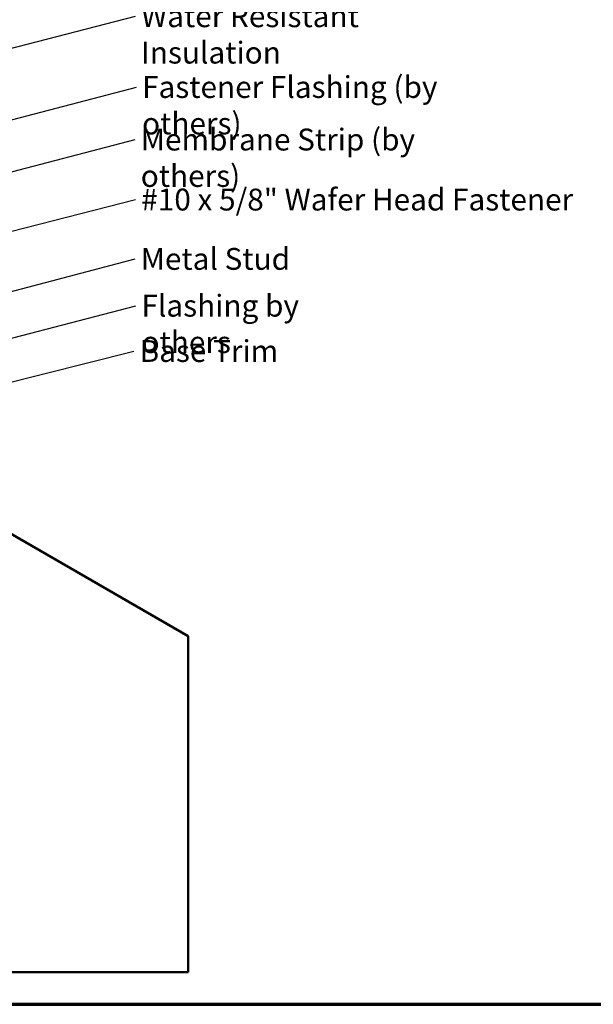
# Model space of a CAD drawing. Units: inches. Extents: x 0.6 to 33.4, y 0.6 to 21.4.
# Drawn here: x 13.5 to 19.8, y 0.6 to 11.4 of the extents above; entities that cross this region are included whole.
import ezdxf

# ---------------------------------------------------------------- set-up
doc = ezdxf.new("R2010")
doc.units = ezdxf.units.IN
doc.header["$LTSCALE"] = 2
doc.header["$MEASUREMENT"] = 0
doc.layers.get('0').update_dxf_attribs({"lineweight": 13})
for name, color, linetype, lineweight in [('Border (ANSI)', 7, 'Continuous', 70), ('Symbol (ANSI)', 7, 'Continuous', 25), ('Visible (ANSI)', 7, 'Continuous', 50)]:
    doc.layers.add(name, color=color, linetype=linetype, lineweight=lineweight)
doc.styles.add('Note Text (ANSI)', font='tahoma.ttf')
doc.dimstyles.new('Default (ANSI)$7', dxfattribs={"dimscale": 2, "dimtxt": 0.12, "dimasz": 0.098425, "dimexe": 0.125, "dimexo": 0.0625, "dimgap": 0.031496, "dimtad": 0, "dimtih": 1, "dimtoh": 1, "dimrnd": 1e-08, "dimzin": 4, "dimdsep": 46, "dimtxsty": 'Note Text (ANSI)', "dimcen": 0.09, "dimdle": 0.393701, "dimclrd": 256, "dimclre": 256, "dimclrt": 256, "dimadec": 0, "dimazin": 1, "dimtfac": 1, "dimtofl": 0, "dimtmove": 0, "dimatfit": 3, "dimfxl": 1, "dimtolj": 1, "dimtzin": 4, "dimlwd": -1, "dimlwe": -1, "dimarcsym": 0})

# ---------------------------------------------------------------- blocks, each defined once
blk = doc.blocks.new('Borders ATAS A Border')
at = {"layer": 'Border (ANSI)'}
blk.add_line((0.3, 0.3), (16.7, 0.3), dxfattribs=at)

msp = doc.modelspace()

# ---------------------------------------------------------------- linework, layer by layer
at = {"layer": 'Visible (ANSI)', "color": 8, "true_color": 0x808080}
for p, q in [((11.35898, 6.95304), (15.35898, 4.64364)), ((15.35898, 4.64364), (15.35898, 0.95304)), ((15.35898, 0.95304), (1.35898, 0.95304))]:
    msp.add_line(p, q, dxfattribs=at)

# ---------------------------------------------------------------- block references
at = {"xscale": 2, "yscale": 2, "zscale": 2}
msp.add_blockref('Borders ATAS A Border', (0, 0), dxfattribs=at)

# ---------------------------------------------------------------- texts
at = {"layer": 'Symbol (ANSI)', "char_height": 0.24, "attachment_point": 1, "style": 'Note Text (ANSI)'}
for s, insert, width in [('{Water Resistant Insulation }', (14.84237, 11.57517), 3.9459968), ('{Fastener Flashing (by others)}', (14.85372, 10.79735), 4.2698218), ('{Membrane Strip (by others)}', (14.83912, 10.22028), 4.0311832), ('{#10 x 5/8" Wafer Head Fastener }', (14.84431, 9.56085), 4.8754617), ('{Metal Stud }', (14.83871, 8.90925), 1.6541329), ('{Flashing by others }', (14.84698, 8.3949), 2.7635007), ('{Base Trim }', (14.82607, 7.89704), 1.559222)]:
    msp.add_mtext(s, dxfattribs=dict(at, insert=insert, width=width))

# ---------------------------------------------------------------- leaders
at = {"layer": 'Symbol (ANSI)', "annotation_type": 0, "has_hookline": 1, "hookline_direction": 0}
for points, text_width in [([(8.84398, 10.71481), (14.77329, 12.26769)], 4.45958), ([(11.05298, 10.49255), (14.77938, 11.45517)], 3.81889), ([(8.34477, 8.98602), (14.79072, 10.67735)], 4.22893), ([(9.04298, 8.59995), (14.77613, 10.10028)], 3.99006), ([(12.01318, 8.73499), (14.78132, 9.44085)], 4.74923), ([(8.08869, 7.03334), (14.77572, 8.78925)], 1.50496), ([(10.20163, 7.08293), (14.78399, 8.2749)], 2.63049), ([(12.50483, 7.20781), (14.76308, 7.77704)], 1.41147)]:
    msp.add_leader(points, dimstyle='Default (ANSI)$7', override={"dimtad": 0}, dxfattribs=dict(at, text_width=text_width))

doc.saveas('drawing.dxf')
